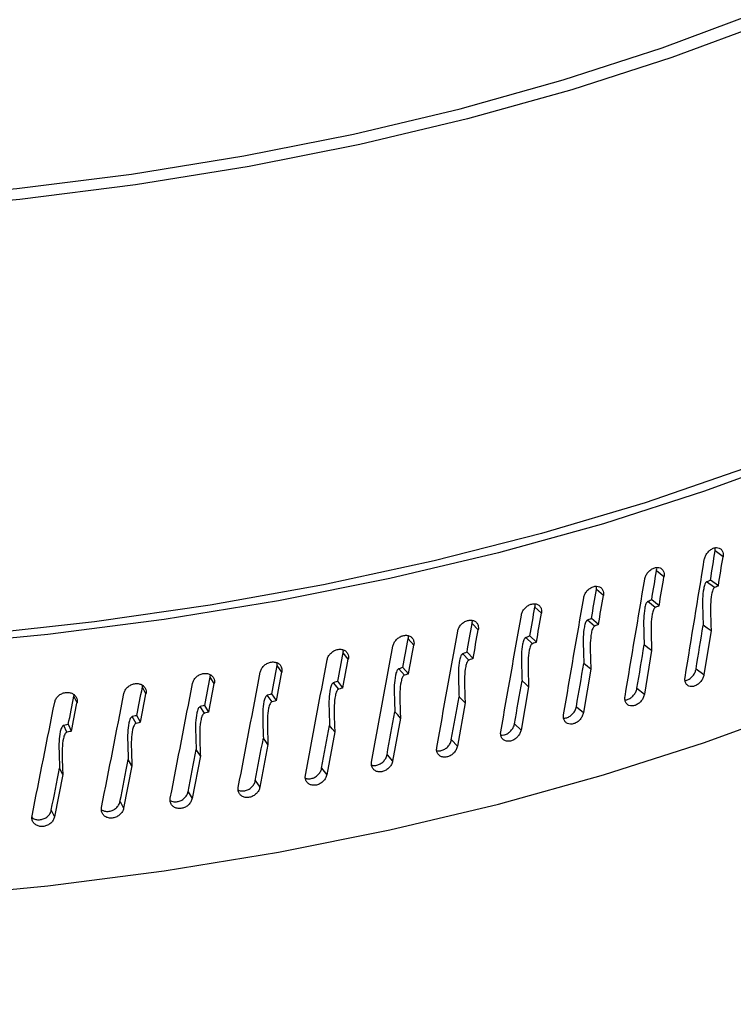
# Model space of a CAD drawing. Extents: x 0.5 to 16.5, y 1.5 to 13.9.
# Drawn here: x 6.4 to 6.6, y 8.7 to 8.9 of the extents above; entities that cross this region are included whole.
import ezdxf

# ---------------------------------------------------------------- set-up
doc = ezdxf.new("R2010")
doc.units = 0
doc.header["$LTSCALE"] = 0.2
doc.header["$MEASUREMENT"] = 0
doc.linetypes.add('SLD-SOLID', pattern=[0])
doc.layers.get('0').update_dxf_attribs({"linetype": 'CONTINUOUS'})

# ---------------------------------------------------------------- blocks, each defined once
blk = doc.blocks.new('A$C35CF10C5')
at = {"color": 7, "linetype": 'SLD-SOLID'}
for p, q in [((3.05334, 7.21623), (3.05215, 7.2171)), ((3.04442, 7.21321), (3.04329, 7.2141)), ((3.05206, 7.21156), (3.05086, 7.21242)), ((3.05263, 7.21183), (3.05144, 7.2127)), ((3.03527, 7.21037), (3.03422, 7.21128)), ((3.0431, 7.20856), (3.04197, 7.20945)), ((3.04369, 7.20883), (3.04257, 7.20972)), ((3.02592, 7.2077), (3.02494, 7.20862)), ((3.01638, 7.2052), (3.01546, 7.20615)), ((3.03393, 7.20574), (3.03286, 7.20665)), ((3.03453, 7.20599), (3.03347, 7.2069)), ((3.05153, 7.20503), (3.05046, 7.19844)), ((3.00666, 7.20289), (3.00581, 7.20385)), ((3.02455, 7.2031), (3.02355, 7.20402)), ((3.02516, 7.20334), (3.02418, 7.20427)), ((2.99676, 7.20076), (2.99599, 7.20174)), ((3.01498, 7.20063), (3.01405, 7.20157)), ((3.0156, 7.20086), (3.01469, 7.2018)), ((3.04256, 7.20205), (3.04147, 7.19548)), ((2.98672, 7.19882), (2.98602, 7.19981)), ((3.00523, 7.19834), (3.00438, 7.1993)), ((3.00587, 7.19856), (3.00502, 7.19952)), ((3.03338, 7.19924), (3.03225, 7.19269)), ((3.04927, 7.1993), (3.05046, 7.19844)), ((2.97653, 7.19707), (2.97591, 7.19807)), ((2.99532, 7.19624), (2.99453, 7.19721)), ((2.99596, 7.19644), (2.99519, 7.19742)), ((2.96568, 7.19652), (2.96571, 7.1968)), ((2.96622, 7.19551), (2.96568, 7.19652)), ((2.9859, 7.19452), (2.98521, 7.19551)), ((3.02399, 7.19661), (3.02284, 7.19007)), ((3.04034, 7.19636), (3.04147, 7.19548)), ((2.95534, 7.19517), (2.95536, 7.19538)), ((2.95581, 7.19415), (2.95534, 7.19517)), ((2.98525, 7.19433), (2.98454, 7.19531)), ((3.0144, 7.19415), (3.01324, 7.18764)), ((2.97505, 7.1926), (2.97441, 7.1936)), ((2.97571, 7.19278), (2.97509, 7.19379)), ((3.0312, 7.19359), (3.03225, 7.19269)), ((2.96472, 7.19107), (2.96416, 7.19209)), ((2.96539, 7.19124), (2.96485, 7.19226)), ((3.00464, 7.19187), (3.00345, 7.18538)), ((3.02185, 7.191), (3.02284, 7.19007)), ((2.95429, 7.18974), (2.95381, 7.19076)), ((2.95496, 7.18989), (2.9545, 7.19092)), ((2.99472, 7.18978), (2.99351, 7.18331)), ((3.01232, 7.18858), (3.01324, 7.18764)), ((2.98464, 7.18788), (2.98342, 7.18143)), ((2.9641, 7.18465), (2.96355, 7.18563)), ((2.97443, 7.18617), (2.97319, 7.17975)), ((3.00261, 7.18634), (3.00345, 7.18538)), ((2.95366, 7.18333), (2.95319, 7.18432)), ((2.9641, 7.18465), (2.96285, 7.17825)), ((2.99274, 7.18429), (2.99351, 7.18331)), ((2.95366, 7.18333), (2.9524, 7.17695)), ((2.98272, 7.18243), (2.98342, 7.18143)), ((2.97257, 7.18075), (2.97319, 7.17975)), ((2.9623, 7.17927), (2.96285, 7.17825)), ((2.95193, 7.17798), (2.9524, 7.17695))]:
    blk.add_line(p, q, dxfattribs=at)
at = {"color": 7, "linetype": 'SLD-SOLID', "flags": 128}
for points in [[(2.84047, 7.27077), (2.85811, 7.26948), (2.87588, 7.26878), (2.8937, 7.26866), (2.91151, 7.26912), (2.92921, 7.27016), (2.94674, 7.27178), (2.96402, 7.27396), (2.98098, 7.27671), (2.99754, 7.28001), (3.01364, 7.28384), (3.0292, 7.28819), (3.04416, 7.29304), (3.05845, 7.29837), (3.07201, 7.30415), (3.08479, 7.31037), (3.09673, 7.31699), (3.10778, 7.32398), (3.11788, 7.33133), (3.12701, 7.33898), (3.13511, 7.34692), (3.14216, 7.35511), (3.14812, 7.36351), (3.15297, 7.37209), (3.15669, 7.38081), (3.15926, 7.38963), (3.16067, 7.39851), (3.16092, 7.40742), (3.16, 7.41633), (3.15792, 7.42518), (3.15468, 7.43394), (3.1503, 7.44258), (3.14481, 7.45106), (3.13821, 7.45934), (3.13055, 7.46739), (3.12185, 7.47517), (3.11215, 7.48265), (3.10149, 7.4898), (3.08992, 7.49658), (3.07749, 7.50297), (3.06425, 7.50894), (3.05026, 7.51446), (3.03558, 7.51951), (3.02026, 7.52408), (3.00438, 7.52813), (2.98801, 7.53165), (2.97121, 7.53463), (2.95406, 7.53706), (2.93662, 7.53892)], [(2.97402, 7.5359), (2.99094, 7.53284), (3.00743, 7.52922), (3.0234, 7.52508), (3.03881, 7.52042), (3.05357, 7.51527), (3.06763, 7.50965), (3.08093, 7.50359), (3.09341, 7.4971), (3.10501, 7.49022), (3.11569, 7.48297), (3.1254, 7.4754), (3.13411, 7.46752), (3.14176, 7.45937), (3.14834, 7.451), (3.15381, 7.44242), (3.15815, 7.43369), (3.16134, 7.42483), (3.16336, 7.41589), (3.16422, 7.4069), (3.1639, 7.3979), (3.16241, 7.38893), (3.15974, 7.38003), (3.15593, 7.37123), (3.15097, 7.36258), (3.1449, 7.35411), (3.13773, 7.34585), (3.1295, 7.33785), (3.12024, 7.33013), (3.11, 7.32273), (3.09881, 7.31568), (3.08672, 7.30901), (3.07379, 7.30275), (3.06007, 7.29692), (3.04562, 7.29155), (3.0305, 7.28667), (3.01478, 7.28229), (2.99852, 7.27843), (2.98178, 7.27511), (2.96465, 7.27235), (2.9472, 7.27015), (2.9295, 7.26852), (2.91162, 7.26747), (2.89364, 7.26701), (2.87564, 7.26714), (2.8577, 7.26786), (2.83989, 7.26915)], [(3.16425, 7.38273), (3.16703, 7.37737), (3.17068, 7.36849), (3.1732, 7.35951), (3.17457, 7.35047), (3.1748, 7.3414), (3.17388, 7.33235), (3.17182, 7.32334), (3.16862, 7.31441), (3.16429, 7.30561), (3.15886, 7.29696), (3.15235, 7.2885), (3.14477, 7.28026), (3.13617, 7.27227), (3.12658, 7.26458), (3.11603, 7.2572), (3.10457, 7.25018), (3.09224, 7.24353), (3.07909, 7.23728), (3.06518, 7.23147), (3.05056, 7.2261), (3.03529, 7.22121), (3.01943, 7.21681), (3.00305, 7.21292), (2.98621, 7.20956), (2.96897, 7.20674), (2.95142, 7.20447), (2.93361, 7.20276), (2.91562, 7.20162), (2.89752, 7.20105), (2.87939, 7.20105), (2.86129, 7.20163), (2.8433, 7.20277), (2.82549, 7.20449), (2.80794, 7.20677), (2.79071, 7.20959), (2.77387, 7.21296), (2.75749, 7.21685), (2.74464, 7.22037)], [(3.16425, 7.37863), (3.16628, 7.37428), (3.16957, 7.36534), (3.17171, 7.35631), (3.17268, 7.34723), (3.1725, 7.33813), (3.17115, 7.32906), (3.16864, 7.32006), (3.16499, 7.31115), (3.16021, 7.30238), (3.15431, 7.29377), (3.14732, 7.28538), (3.13928, 7.27722), (3.1302, 7.26934), (3.12014, 7.26176), (3.10913, 7.25453), (3.09722, 7.24766), (3.08445, 7.24118), (3.07088, 7.23513), (3.05656, 7.22952), (3.04156, 7.22438), (3.02593, 7.21973), (3.00973, 7.21559), (2.99304, 7.21198), (2.97592, 7.20891), (2.95844, 7.20639), (2.94068, 7.20444), (2.92271, 7.20306), (2.90459, 7.20225), (2.88641, 7.20203), (2.86823, 7.20239), (2.85014, 7.20333), (2.83221, 7.20485), (2.81451, 7.20693), (2.79711, 7.20958), (2.78009, 7.21278), (2.76351, 7.21652), (2.74744, 7.22078), (2.74274, 7.22215)], [(2.79564, 7.1708), (2.80794, 7.16884), (2.82549, 7.16656), (2.8433, 7.16485), (2.86129, 7.1637), (2.87939, 7.16312), (2.89752, 7.16312), (2.91562, 7.16369), (2.93361, 7.16483), (2.95142, 7.16654), (2.96897, 7.16882), (2.98621, 7.17164), (3.00305, 7.175), (3.01943, 7.17889), (3.03529, 7.18328), (3.05056, 7.18818), (3.06518, 7.19354), (3.07909, 7.19936), (3.09224, 7.2056), (3.10457, 7.21225), (3.11603, 7.21928), (3.12658, 7.22666), (3.13617, 7.23435), (3.14477, 7.24233), (3.15235, 7.25057), (3.15886, 7.25903), (3.16429, 7.26768), (3.16862, 7.27649), (3.17182, 7.28541), (3.17388, 7.29442), (3.1748, 7.30348), (3.17485, 7.30621)], [(3.05153, 7.20503), (3.05093, 7.20545), (3.05034, 7.20587)], [(3.04256, 7.20205), (3.042, 7.20248), (3.04143, 7.20291)], [(3.03338, 7.19924), (3.03285, 7.19968), (3.03232, 7.20012)], [(3.02399, 7.19661), (3.02349, 7.19705), (3.023, 7.1975)], [(3.0144, 7.19415), (3.01394, 7.19461), (3.01348, 7.19506)], [(3.00464, 7.19187), (3.00422, 7.19234), (3.00379, 7.19281)], [(2.99472, 7.18978), (2.99433, 7.19026), (2.99394, 7.19073)], [(2.98464, 7.18788), (2.98429, 7.18836), (2.98394, 7.18884)], [(2.97443, 7.18617), (2.97412, 7.18666), (2.97381, 7.18714)]]:
    blk.add_lwpolyline(points, dxfattribs=at)
at = {"color": 7, "linetype": 'SLD-SOLID'}
for centre, major_axis, ratio, start_param, end_param in [((2.88854, 7.31663), (0.22391, 1.44731), 0.120942, 4.659234, 4.662281), ((2.88854, 7.3337), (0.22556, 1.45801), 0.120942, 4.637913, 4.65015), ((2.88854, 7.31663), (0.22556, 1.45801), 0.120942, 4.659165, 4.662191), ((2.88854, 7.31663), (0.22991, 1.44311), 0.115779, 4.656688, 4.659735), ((2.88854, 7.3337), (0.23161, 1.45378), 0.115779, 4.635368, 4.647604), ((2.88854, 7.31663), (0.23161, 1.45378), 0.115779, 4.656619, 4.659646), ((2.88854, 7.31663), (0.23563, 1.4388), 0.11045, 4.654149, 4.657196), ((2.88854, 7.31663), (0.23737, 1.44944), 0.11045, 4.65408, 4.657106), ((2.88854, 7.3337), (0.23737, 1.44944), 0.11045, 4.632828, 4.645064), ((2.88854, 7.3337), (0.24284, 1.44499), 0.10496, 4.630298, 4.642535), ((2.88854, 7.31663), (0.24106, 1.43438), 0.10496, 4.651619, 4.654666), ((2.88854, 7.31663), (0.24284, 1.44499), 0.10496, 4.65155, 4.654576), ((2.88854, 7.31663), (0.24619, 1.42986), 0.09931, 4.649103, 4.65215), ((2.88854, 7.31663), (0.22391, 1.44731), 0.120942, 4.649954, 4.654505), ((2.88854, 7.3337), (0.24801, 1.44043), 0.09931, 4.627782, 4.640019), ((2.88854, 7.31663), (0.24801, 1.44043), 0.09931, 4.649034, 4.65206), ((2.88854, 7.31663), (0.25103, 1.42524), 0.093506, 4.646605, 4.649652), ((2.88854, 7.31663), (0.25288, 1.43578), 0.093506, 4.646536, 4.649562), ((2.88854, 7.31663), (0.22991, 1.44311), 0.115779, 4.647409, 4.651959), ((2.88854, 7.31663), (0.25555, 1.42053), 0.087549, 4.644129, 4.647177), ((2.88854, 7.3337), (0.25288, 1.43578), 0.093506, 4.625284, 4.637521), ((2.88854, 7.3337), (0.25744, 1.43104), 0.087549, 4.622809, 4.635045), ((2.88854, 7.31663), (0.25744, 1.43104), 0.087549, 4.64406, 4.647087), ((2.88854, 7.31663), (0.23563, 1.4388), 0.11045, 4.644869, 4.64942), ((2.88854, 7.3337), (0.26169, 1.42621), 0.081444, 4.620361, 4.632598), ((2.88854, 7.31663), (0.25977, 1.41574), 0.081444, 4.641682, 4.644729), ((2.88854, 7.31663), (0.26169, 1.42621), 0.081444, 4.641613, 4.644639), ((2.88854, 7.3337), (0.26561, 1.4213), 0.075195, 4.617947, 4.630183), ((2.88854, 7.31663), (0.26366, 1.41087), 0.075195, 4.639267, 4.642314), ((2.88854, 7.31663), (0.26561, 1.4213), 0.075195, 4.639198, 4.642225), ((2.88854, 7.31663), (0.24106, 1.43438), 0.10496, 4.642339, 4.64689), ((2.88854, 7.3337), (0.26922, 1.41632), 0.068805, 4.615571, 4.627807), ((2.88854, 7.31663), (0.26724, 1.40592), 0.068805, 4.636891, 4.639938), ((2.88854, 7.31663), (0.26922, 1.41632), 0.068805, 4.636822, 4.639849), ((2.88854, 7.3337), (0.27249, 1.41126), 0.062278, 4.613239, 4.625475), ((2.88854, 7.31663), (0.27049, 1.4009), 0.062278, 4.63456, 4.637607), ((2.88854, 7.31663), (0.27249, 1.41126), 0.062278, 4.634491, 4.637517), ((2.88854, 7.31663), (0.24619, 1.42986), 0.09931, 4.639823, 4.644374), ((2.88854, 7.31663), (0.25103, 1.42524), 0.093506, 4.637325, 4.641876), ((2.88854, 7.31663), (0.25555, 1.42053), 0.087549, 4.63485, 4.6394), ((2.88854, 7.31663), (0.25977, 1.41574), 0.081444, 4.632402, 4.636953), ((2.88854, 7.31663), (0.26366, 1.41087), 0.075195, 4.629988, 4.634538), ((2.88854, 7.31663), (0.26724, 1.40592), 0.068805, 4.627611, 4.632162), ((2.88854, 7.31663), (0.27049, 1.4009), 0.062278, 4.62528, 4.62983)]:
    blk.add_ellipse(centre, major_axis=major_axis, ratio=ratio, start_param=start_param, end_param=end_param, dxfattribs=at)
for points, knots in [([(3.49581, 7.15156), (3.45807, 7.18976), (3.38259, 7.26614), (3.26924, 7.37605), (3.15585, 7.48249), (3.04246, 7.58509), (2.92978, 7.6833), (2.81786, 7.77717), (2.70674, 7.86665), (2.59577, 7.95262), (2.52197, 8.00672), (2.48507, 8.03376)], [0, 0, 0, 0, 0.112011, 0.22402, 0.336026, 0.448029, 0.560029, 0.670026, 0.78002, 0.890012, 1, 1, 1, 1]), ([(3.5071, 7.14868), (3.49669, 7.15928), (3.47652, 7.17983), (3.44719, 7.20938), (3.41974, 7.23683), (3.39417, 7.26219), (3.3706, 7.2854), (3.34901, 7.30652), (3.32936, 7.32561), (3.31153, 7.34285), (3.29465, 7.35908), (3.27838, 7.37464), (3.26209, 7.39014), (3.24598, 7.4054), (3.22973, 7.42072), (3.21335, 7.43608), (3.18742, 7.46026), (3.15187, 7.4931), (3.10673, 7.5342), (3.06143, 7.57485), (3.02125, 7.61036), (2.98584, 7.64127), (2.95489, 7.66801), (2.92289, 7.69537), (2.89456, 7.7193), (2.87081, 7.73919), (2.85251, 7.75441), (2.83581, 7.76821), (2.82072, 7.78062), (2.7978, 7.79936), (2.77774, 7.8156), (2.75959, 7.83018), (2.75178, 7.83644), (2.74266, 7.84371), (2.73224, 7.852), (2.71923, 7.8623), (2.70338, 7.87479), (2.68442, 7.88964), (2.66333, 7.90601), (2.64011, 7.92389), (2.61495, 7.94308), (2.58787, 7.96354), (2.55889, 7.98517), (2.52787, 8.00808), (2.50653, 8.02358), (2.49551, 8.03158)], [0, 0, 0, 0, 0.030868, 0.059865, 0.086996, 0.112266, 0.135677, 0.156864, 0.176265, 0.193882, 0.209716, 0.226283, 0.242062, 0.257972, 0.274014, 0.290187, 0.306491, 0.350803, 0.395473, 0.440142, 0.484955, 0.51446, 0.545022, 0.576642, 0.60928, 0.628953, 0.647038, 0.663536, 0.678447, 0.691796, 0.731498, 0.737947, 0.74566, 0.754673, 0.764988, 0.776603, 0.793267, 0.812038, 0.832917, 0.855903, 0.880996, 0.907694, 0.936426, 0.967194, 1, 1, 1, 1]), ([(3.05051, 7.21579), (3.05055, 7.21597), (3.05064, 7.21633), (3.05096, 7.21684), (3.05138, 7.21725), (3.05186, 7.21753), (3.05235, 7.21763), (3.05279, 7.21756), (3.05313, 7.2173), (3.05332, 7.21693), (3.05338, 7.21656), (3.05335, 7.21632), (3.05334, 7.21623)], [0, 0, 0, 0, 0.107349, 0.214698, 0.322046, 0.429394, 0.536743, 0.644096, 0.751452, 0.858805, 0.942935, 1, 1, 1, 1]), ([(3.05215, 7.2171), (3.05216, 7.21719), (3.05219, 7.21736), (3.05215, 7.2175), (3.05214, 7.21756)], [0, 0, 0, 0, 0.576859, 1, 1, 1, 1]), ([(3.04151, 7.21282), (3.04156, 7.213), (3.04165, 7.21336), (3.04198, 7.21387), (3.04241, 7.21427), (3.0429, 7.21454), (3.0434, 7.21464), (3.04385, 7.21455), (3.04421, 7.21429), (3.0444, 7.21392), (3.04445, 7.21354), (3.04443, 7.21331), (3.04442, 7.21321)], [0, 0, 0, 0, 0.107349, 0.2146979, 0.3220465, 0.4293944, 0.5367435, 0.644096, 0.7514517, 0.8588054, 0.9429351, 1, 1, 1, 1]), ([(3.04329, 7.2141), (3.04331, 7.2142), (3.04333, 7.21437), (3.0433, 7.21452), (3.04328, 7.21458)], [0, 0, 0, 0, 0.553287, 1, 1, 1, 1]), ([(3.05086, 7.21242), (3.05083, 7.2124), (3.05078, 7.21237), (3.05068, 7.21225), (3.05052, 7.21192), (3.05023, 7.21058), (3.05024, 7.20852), (3.05031, 7.20671), (3.05034, 7.20587)], [0, 0, 0, 0, 0.011999, 0.0283737, 0.0590616, 0.1573574, 0.6079568, 1, 1, 1, 1]), ([(3.05144, 7.2127), (3.05137, 7.21266), (3.05118, 7.21257), (3.05098, 7.21248), (3.05086, 7.21242)], [0, 0, 0, 0, 0.366793, 1, 1, 1, 1]), ([(3.05263, 7.21183), (3.05256, 7.21179), (3.05237, 7.2117), (3.05218, 7.21161), (3.05206, 7.21156)], [0, 0, 0, 0, 0.374483, 1, 1, 1, 1]), ([(3.0323, 7.21003), (3.03235, 7.21021), (3.03244, 7.21057), (3.03278, 7.21107), (3.03322, 7.21147), (3.03373, 7.21172), (3.03424, 7.21181), (3.0347, 7.21171), (3.03506, 7.21145), (3.03526, 7.21107), (3.03531, 7.21069), (3.03529, 7.21046), (3.03527, 7.21037)], [0, 0, 0, 0, 0.107349, 0.214698, 0.322046, 0.429394, 0.536743, 0.644096, 0.751452, 0.858805, 0.942935, 1, 1, 1, 1]), ([(3.03422, 7.21128), (3.03423, 7.21137), (3.03426, 7.21155), (3.03422, 7.2117), (3.0342, 7.21178)], [0, 0, 0, 0, 0.534438, 1, 1, 1, 1]), ([(3.05206, 7.21156), (3.05203, 7.21154), (3.05198, 7.2115), (3.05188, 7.21138), (3.05172, 7.21106), (3.05143, 7.2097), (3.05144, 7.20766), (3.0515, 7.20586), (3.05153, 7.20503)], [0, 0, 0, 0, 0.012213, 0.028843, 0.059948, 0.159191, 0.613392, 1, 1, 1, 1]), ([(3.02289, 7.20742), (3.02294, 7.2076), (3.02303, 7.20795), (3.02338, 7.20844), (3.02383, 7.20883), (3.02434, 7.20908), (3.02487, 7.20916), (3.02534, 7.20905), (3.0257, 7.20878), (3.02591, 7.2084), (3.02596, 7.20802), (3.02594, 7.20779), (3.02592, 7.2077)], [0, 0, 0, 0, 0.107349, 0.214698, 0.322046, 0.429394, 0.536743, 0.644096, 0.751452, 0.858805, 0.942935, 1, 1, 1, 1]), ([(3.02494, 7.20862), (3.02495, 7.20872), (3.02498, 7.20889), (3.02494, 7.20904), (3.02492, 7.20911)], [0, 0, 0, 0, 0.546046, 1, 1, 1, 1]), ([(3.04197, 7.20945), (3.04195, 7.20943), (3.04189, 7.2094), (3.04179, 7.20928), (3.04162, 7.20896), (3.04133, 7.20762), (3.04134, 7.20557), (3.0414, 7.20375), (3.04143, 7.20291)], [0, 0, 0, 0, 0.011972, 0.028466, 0.059054, 0.157308, 0.607613, 1, 1, 1, 1]), ([(3.04257, 7.20972), (3.04249, 7.20968), (3.04229, 7.2096), (3.0421, 7.20951), (3.04197, 7.20945)], [0, 0, 0, 0, 0.366793, 1, 1, 1, 1]), ([(3.04369, 7.20883), (3.04362, 7.20879), (3.04342, 7.20871), (3.04323, 7.20862), (3.0431, 7.20856)], [0, 0, 0, 0, 0.374483, 1, 1, 1, 1]), ([(3.0431, 7.20856), (3.04308, 7.20855), (3.04302, 7.20851), (3.04292, 7.2084), (3.04275, 7.20807), (3.04246, 7.20673), (3.04247, 7.20468), (3.04253, 7.20288), (3.04256, 7.20205)], [0, 0, 0, 0, 0.012187, 0.028936, 0.05995, 0.159183, 0.613272, 1, 1, 1, 1]), ([(3.01329, 7.20498), (3.01333, 7.20516), (3.01343, 7.20551), (3.01378, 7.206), (3.01424, 7.20638), (3.01477, 7.20662), (3.0153, 7.20668), (3.01578, 7.20657), (3.01616, 7.20629), (3.01636, 7.2059), (3.01642, 7.20552), (3.01639, 7.20529), (3.01638, 7.2052)], [0, 0, 0, 0, 0.107349, 0.214698, 0.322046, 0.429394, 0.536743, 0.644096, 0.751452, 0.858805, 0.942935, 1, 1, 1, 1]), ([(3.01546, 7.20615), (3.01548, 7.20624), (3.01551, 7.20641), (3.01547, 7.20655), (3.01545, 7.20662)], [0, 0, 0, 0, 0.572075, 1, 1, 1, 1]), ([(3.03286, 7.20665), (3.03284, 7.20663), (3.03278, 7.2066), (3.03268, 7.20649), (3.03251, 7.20617), (3.03221, 7.20483), (3.03222, 7.20278), (3.03229, 7.20097), (3.03232, 7.20012)], [0, 0, 0, 0, 0.011971, 0.028466, 0.059048, 0.157299, 0.607492, 1, 1, 1, 1]), ([(3.03347, 7.2069), (3.0334, 7.20687), (3.0332, 7.20679), (3.03299, 7.2067), (3.03286, 7.20665)], [0, 0, 0, 0, 0.366793, 1, 1, 1, 1]), ([(3.03453, 7.20599), (3.03445, 7.20596), (3.03426, 7.20588), (3.03406, 7.2058), (3.03393, 7.20574)], [0, 0, 0, 0, 0.374483, 1, 1, 1, 1]), ([(3.00351, 7.20273), (3.00356, 7.2029), (3.00365, 7.20325), (3.00401, 7.20373), (3.00448, 7.20411), (3.00501, 7.20433), (3.00556, 7.20439), (3.00605, 7.20427), (3.00643, 7.20398), (3.00664, 7.20359), (3.0067, 7.20321), (3.00667, 7.20298), (3.00666, 7.20289)], [0, 0, 0, 0, 0.107349, 0.214698, 0.322046, 0.429394, 0.536743, 0.644096, 0.751452, 0.858805, 0.942935, 1, 1, 1, 1]), ([(3.03393, 7.20574), (3.03391, 7.20573), (3.03385, 7.20569), (3.03374, 7.20558), (3.03357, 7.20526), (3.03327, 7.20392), (3.03328, 7.20187), (3.03335, 7.20007), (3.03338, 7.19924)], [0, 0, 0, 0, 0.012186, 0.028936, 0.059945, 0.159174, 0.613146, 1, 1, 1, 1]), ([(3.00581, 7.20385), (3.00583, 7.20395), (3.00585, 7.2041), (3.00582, 7.20424), (3.0058, 7.2043)], [0, 0, 0, 0, 0.602024, 1, 1, 1, 1]), ([(3.02355, 7.20402), (3.02353, 7.20401), (3.02347, 7.20397), (3.02336, 7.20386), (3.02319, 7.20355), (3.02288, 7.20221), (3.02289, 7.20016), (3.02296, 7.19834), (3.023, 7.1975)], [0, 0, 0, 0, 0.012001, 0.028368, 0.059077, 0.157583, 0.609527, 1, 1, 1, 1]), ([(3.02418, 7.20427), (3.0241, 7.20424), (3.02389, 7.20416), (3.02369, 7.20407), (3.02355, 7.20402)], [0, 0, 0, 0, 0.3667926, 1, 1, 1, 1]), ([(3.02455, 7.2031), (3.02453, 7.20308), (3.02446, 7.20305), (3.02436, 7.20294), (3.02418, 7.20262), (3.02387, 7.20128), (3.02389, 7.19923), (3.02396, 7.19743), (3.02399, 7.19661)], [0, 0, 0, 0, 0.012216, 0.028837, 0.059963, 0.159415, 0.614961, 1, 1, 1, 1]), ([(3.02516, 7.20334), (3.02509, 7.20331), (3.02488, 7.20323), (3.02468, 7.20315), (3.02455, 7.2031)], [0, 0, 0, 0, 0.374483, 1, 1, 1, 1]), ([(2.99356, 7.20066), (2.99361, 7.20083), (2.99371, 7.20118), (2.99408, 7.20165), (2.99455, 7.20202), (2.99509, 7.20224), (2.99565, 7.20228), (2.99614, 7.20215), (2.99653, 7.20186), (2.99674, 7.20146), (2.99681, 7.20108), (2.99678, 7.20085), (2.99676, 7.20076)], [0, 0, 0, 0, 0.107349, 0.214698, 0.322046, 0.429394, 0.536743, 0.644096, 0.751452, 0.858805, 0.942935, 1, 1, 1, 1]), ([(2.99599, 7.20174), (2.99601, 7.20183), (2.99603, 7.20198), (2.996, 7.20211), (2.99599, 7.20216)], [0, 0, 0, 0, 0.636774, 1, 1, 1, 1]), ([(3.01405, 7.20157), (3.01403, 7.20156), (3.01396, 7.20153), (3.01386, 7.20141), (3.01368, 7.2011), (3.01337, 7.19978), (3.01338, 7.19773), (3.01345, 7.19591), (3.01348, 7.19506)], [0, 0, 0, 0, 0.011971, 0.028466, 0.059051, 0.157306, 0.607603, 1, 1, 1, 1]), ([(3.01469, 7.2018), (3.01461, 7.20178), (3.0144, 7.2017), (3.01419, 7.20162), (3.01405, 7.20157)], [0, 0, 0, 0, 0.366793, 1, 1, 1, 1]), ([(2.98347, 7.19878), (2.98352, 7.19895), (2.98363, 7.1993), (2.98399, 7.19976), (2.98447, 7.20012), (2.98503, 7.20033), (2.98558, 7.20036), (2.98609, 7.20022), (2.98648, 7.19992), (2.9867, 7.19952), (2.98676, 7.19914), (2.98673, 7.19891), (2.98672, 7.19882)], [0, 0, 0, 0, 0.107349, 0.2146979, 0.3220465, 0.4293944, 0.5367435, 0.644096, 0.7514517, 0.8588054, 0.9429351, 1, 1, 1, 1]), ([(2.98602, 7.19981), (2.98604, 7.1999), (2.98606, 7.20004), (2.98603, 7.20017), (2.98602, 7.20021)], [0, 0, 0, 0, 0.677504, 1, 1, 1, 1]), ([(3.01498, 7.20063), (3.01496, 7.20061), (3.01489, 7.20058), (3.01479, 7.20047), (3.01461, 7.20016), (3.01429, 7.19883), (3.0143, 7.19678), (3.01437, 7.19498), (3.0144, 7.19415)], [0, 0, 0, 0, 0.012186, 0.028935, 0.059948, 0.159181, 0.613262, 1, 1, 1, 1]), ([(3.0156, 7.20086), (3.01553, 7.20083), (3.01532, 7.20075), (3.01511, 7.20068), (3.01498, 7.20063)], [0, 0, 0, 0, 0.374483, 1, 1, 1, 1]), ([(2.97325, 7.19709), (2.9733, 7.19726), (2.9734, 7.19761), (2.97377, 7.19806), (2.97426, 7.19841), (2.97482, 7.19861), (2.97539, 7.19863), (2.9759, 7.19848), (2.97629, 7.19817), (2.97651, 7.19777), (2.97658, 7.19739), (2.97655, 7.19716), (2.97653, 7.19707)], [0, 0, 0, 0, 0.107349, 0.2146979, 0.3220465, 0.4293944, 0.5367435, 0.644096, 0.7514517, 0.8588054, 0.9429351, 1, 1, 1, 1]), ([(2.97591, 7.19807), (2.97593, 7.19817), (2.97595, 7.19829), (2.97593, 7.1984), (2.97592, 7.19842)], [0, 0, 0, 0, 0.777476, 1, 1, 1, 1]), ([(3.00438, 7.1993), (3.00435, 7.19929), (3.00428, 7.19926), (3.00418, 7.19915), (3.004, 7.19884), (3.00368, 7.19752), (3.00369, 7.19546), (3.00376, 7.19365), (3.00379, 7.19281)], [0, 0, 0, 0, 0.012001, 0.028368, 0.059077, 0.157583, 0.609528, 1, 1, 1, 1]), ([(3.00502, 7.19952), (3.00494, 7.1995), (3.00473, 7.19942), (3.00451, 7.19935), (3.00438, 7.1993)], [0, 0, 0, 0, 0.366793, 1, 1, 1, 1]), ([(3.00587, 7.19856), (3.00579, 7.19853), (3.00557, 7.19846), (3.00536, 7.19839), (3.00523, 7.19834)], [0, 0, 0, 0, 0.374483, 1, 1, 1, 1]), ([(3.05046, 7.19844), (3.05042, 7.19826), (3.05033, 7.1979), (3.05, 7.19739), (3.04958, 7.19697), (3.0491, 7.1967), (3.04861, 7.1966), (3.04816, 7.19668), (3.04781, 7.19694), (3.04761, 7.19734), (3.04757, 7.19772), (3.0476, 7.19796), (3.04761, 7.19801)], [0, 0, 0, 0, 0.107371, 0.214742, 0.322113, 0.429483, 0.536854, 0.644229, 0.751606, 0.858982, 0.966351, 1, 1, 1, 1]), ([(3.04762, 7.19753), (3.04766, 7.19753), (3.04787, 7.19754), (3.04825, 7.19774), (3.0487, 7.19811), (3.04905, 7.1986), (3.04922, 7.19901), (3.04926, 7.19925), (3.04927, 7.1993)], [0, 0, 0, 0, 0.0640319, 0.2810237, 0.4980075, 0.7149871, 0.9319671, 1, 1, 1, 1]), ([(2.9629, 7.19559), (2.96295, 7.19576), (2.96306, 7.19611), (2.96343, 7.19656), (2.96393, 7.1969), (2.96449, 7.19708), (2.96506, 7.1971), (2.96558, 7.19694), (2.96598, 7.19662), (2.96621, 7.19621), (2.96627, 7.19583), (2.96624, 7.1956), (2.96622, 7.19551)], [0, 0, 0, 0, 0.107349, 0.214698, 0.322046, 0.429394, 0.536743, 0.644096, 0.751452, 0.858805, 0.942935, 1, 1, 1, 1]), ([(2.99453, 7.19721), (2.99451, 7.1972), (2.99444, 7.19717), (2.99433, 7.19707), (2.99415, 7.19676), (2.99382, 7.19545), (2.99384, 7.1934), (2.99391, 7.19158), (2.99394, 7.19073)], [0, 0, 0, 0, 0.011971, 0.028465, 0.059049, 0.157301, 0.607527, 1, 1, 1, 1]), ([(2.99519, 7.19742), (2.99511, 7.1974), (2.99489, 7.19733), (2.99467, 7.19726), (2.99453, 7.19721)], [0, 0, 0, 0, 0.366793, 1, 1, 1, 1]), ([(3.00523, 7.19834), (3.0052, 7.19833), (3.00514, 7.1983), (3.00503, 7.19819), (3.00485, 7.19788), (3.00453, 7.19655), (3.00454, 7.1945), (3.00461, 7.1927), (3.00464, 7.19187)], [0, 0, 0, 0, 0.012216, 0.028837, 0.059963, 0.159415, 0.614962, 1, 1, 1, 1]), ([(2.95245, 7.19429), (2.9525, 7.19446), (2.95261, 7.1948), (2.95299, 7.19525), (2.95348, 7.19558), (2.95406, 7.19575), (2.95463, 7.19576), (2.95516, 7.19559), (2.95556, 7.19526), (2.95579, 7.19485), (2.95585, 7.19446), (2.95582, 7.19424), (2.95581, 7.19415)], [0, 0, 0, 0, 0.107349, 0.214698, 0.322046, 0.429394, 0.536743, 0.644096, 0.751452, 0.858805, 0.942935, 1, 1, 1, 1]), ([(2.98521, 7.19551), (2.98513, 7.19549), (2.9849, 7.19542), (2.98468, 7.19536), (2.98454, 7.19531)], [0, 0, 0, 0, 0.3667926, 1, 1, 1, 1]), ([(2.99532, 7.19624), (2.99529, 7.19623), (2.99522, 7.1962), (2.99511, 7.19609), (2.99493, 7.19578), (2.9946, 7.19447), (2.99462, 7.19242), (2.99469, 7.19061), (2.99472, 7.18978)], [0, 0, 0, 0, 0.012186, 0.028935, 0.059945, 0.159177, 0.613184, 1, 1, 1, 1]), ([(2.99596, 7.19644), (2.99588, 7.19642), (2.99567, 7.19635), (2.99545, 7.19628), (2.99532, 7.19624)], [0, 0, 0, 0, 0.3744833, 1, 1, 1, 1]), ([(3.04147, 7.19548), (3.04142, 7.1953), (3.04133, 7.19494), (3.041, 7.19443), (3.04057, 7.19403), (3.04007, 7.19376), (3.03957, 7.19367), (3.03911, 7.19376), (3.03875, 7.19403), (3.03854, 7.19443), (3.0385, 7.19482), (3.03853, 7.19505), (3.03854, 7.1951)], [0, 0, 0, 0, 0.107371, 0.214742, 0.322113, 0.429483, 0.536854, 0.644229, 0.751606, 0.858982, 0.966351, 1, 1, 1, 1]), ([(3.03855, 7.19462), (3.03863, 7.19462), (3.03887, 7.19462), (3.03929, 7.19482), (3.03975, 7.19518), (3.04011, 7.19566), (3.04029, 7.19608), (3.04033, 7.19631), (3.04034, 7.19636)], [0, 0, 0, 0, 0.1038785, 0.3116324, 0.5193786, 0.7271208, 0.9348635, 1, 1, 1, 1]), ([(2.98454, 7.19531), (2.98451, 7.1953), (2.98445, 7.19528), (2.98434, 7.19517), (2.98415, 7.19487), (2.98382, 7.19356), (2.98383, 7.19151), (2.98391, 7.18969), (2.98394, 7.18884)], [0, 0, 0, 0, 0.011997, 0.028372, 0.059058, 0.157348, 0.607876, 1, 1, 1, 1]), ([(2.98525, 7.19433), (2.98522, 7.19431), (2.98516, 7.19429), (2.98504, 7.19418), (2.98486, 7.19388), (2.98452, 7.19256), (2.98454, 7.19052), (2.98461, 7.18871), (2.98464, 7.18788)], [0, 0, 0, 0, 0.012211, 0.028841, 0.059944, 0.159181, 0.613311, 1, 1, 1, 1]), ([(2.9859, 7.19452), (2.98582, 7.19449), (2.9856, 7.19443), (2.98539, 7.19437), (2.98525, 7.19433)], [0, 0, 0, 0, 0.374483, 1, 1, 1, 1]), ([(2.97441, 7.1936), (2.97438, 7.19359), (2.97432, 7.19357), (2.97421, 7.19346), (2.97402, 7.19316), (2.97368, 7.19187), (2.9737, 7.18981), (2.97377, 7.18799), (2.97381, 7.18714)], [0, 0, 0, 0, 0.011999, 0.028373, 0.059061, 0.157356, 0.607947, 1, 1, 1, 1]), ([(2.97505, 7.1926), (2.97502, 7.19259), (2.97495, 7.19256), (2.97484, 7.19246), (2.97465, 7.19216), (2.97431, 7.19085), (2.97433, 7.18881), (2.9744, 7.187), (2.97443, 7.18617)], [0, 0, 0, 0, 0.012213, 0.028843, 0.059947, 0.15919, 0.613381, 1, 1, 1, 1]), ([(2.97509, 7.19379), (2.975, 7.19377), (2.97478, 7.19371), (2.97455, 7.19364), (2.97441, 7.1936)], [0, 0, 0, 0, 0.366793, 1, 1, 1, 1]), ([(2.97571, 7.19278), (2.97563, 7.19276), (2.97541, 7.1927), (2.97519, 7.19264), (2.97505, 7.1926)], [0, 0, 0, 0, 0.374483, 1, 1, 1, 1]), ([(3.03225, 7.19269), (3.03221, 7.19251), (3.03211, 7.19215), (3.03178, 7.19165), (3.03134, 7.19125), (3.03083, 7.191), (3.03031, 7.19092), (3.02984, 7.19102), (3.02948, 7.19129), (3.02926, 7.1917), (3.02922, 7.19208), (3.02925, 7.19231), (3.02926, 7.19237)], [0, 0, 0, 0, 0.107371, 0.214742, 0.322113, 0.429483, 0.536854, 0.644229, 0.751606, 0.858982, 0.966351, 1, 1, 1, 1]), ([(3.02927, 7.19188), (3.02939, 7.19187), (3.02966, 7.19187), (3.03013, 7.19207), (3.0306, 7.19242), (3.03096, 7.1929), (3.03114, 7.19331), (3.03119, 7.19354), (3.0312, 7.19359)], [0, 0, 0, 0, 0.135358, 0.335814, 0.536262, 0.736707, 0.937152, 1, 1, 1, 1]), ([(2.96416, 7.19209), (2.96413, 7.19207), (2.96407, 7.19205), (2.96395, 7.19195), (2.96376, 7.19165), (2.96343, 7.19036), (2.96344, 7.18831), (2.96351, 7.18648), (2.96355, 7.18563)], [0, 0, 0, 0, 0.011971, 0.028465, 0.059049, 0.157301, 0.607528, 1, 1, 1, 1]), ([(2.96472, 7.19107), (2.96469, 7.19106), (2.96462, 7.19104), (2.96451, 7.19093), (2.96432, 7.19064), (2.96398, 7.18934), (2.96399, 7.18729), (2.96407, 7.18548), (2.9641, 7.18465)], [0, 0, 0, 0, 0.012186, 0.028935, 0.059945, 0.159177, 0.613185, 1, 1, 1, 1]), ([(2.96485, 7.19226), (2.96476, 7.19224), (2.96453, 7.19218), (2.96431, 7.19212), (2.96416, 7.19209)], [0, 0, 0, 0, 0.366793, 1, 1, 1, 1]), ([(2.96539, 7.19124), (2.96531, 7.19122), (2.96508, 7.19116), (2.96486, 7.19111), (2.96472, 7.19107)], [0, 0, 0, 0, 0.374483, 1, 1, 1, 1]), ([(3.0198, 7.18931), (3.01994, 7.18931), (3.02025, 7.1893), (3.02076, 7.18949), (3.02124, 7.18984), (3.02161, 7.19031), (3.0218, 7.19071), (3.02184, 7.19094), (3.02185, 7.191)], [0, 0, 0, 0, 0.1652, 0.358738, 0.552268, 0.745794, 0.939321, 1, 1, 1, 1]), ([(2.95381, 7.19076), (2.95378, 7.19075), (2.95371, 7.19073), (2.9536, 7.19063), (2.9534, 7.19034), (2.95306, 7.18905), (2.95308, 7.18699), (2.95315, 7.18517), (2.95319, 7.18432)], [0, 0, 0, 0, 0.012001, 0.028368, 0.059078, 0.157583, 0.609532, 1, 1, 1, 1]), ([(2.95429, 7.18974), (2.95426, 7.18973), (2.95419, 7.1897), (2.95408, 7.1896), (2.95388, 7.18931), (2.95354, 7.18801), (2.95355, 7.18597), (2.95363, 7.18416), (2.95366, 7.18333)], [0, 0, 0, 0, 0.012216, 0.028837, 0.059963, 0.159415, 0.614967, 1, 1, 1, 1]), ([(2.9545, 7.19092), (2.95441, 7.1909), (2.95418, 7.19085), (2.95395, 7.19079), (2.95381, 7.19076)], [0, 0, 0, 0, 0.366793, 1, 1, 1, 1]), ([(2.95496, 7.18989), (2.95488, 7.18987), (2.95465, 7.18982), (2.95443, 7.18977), (2.95429, 7.18974)], [0, 0, 0, 0, 0.374483, 1, 1, 1, 1]), ([(3.02284, 7.19007), (3.02279, 7.18989), (3.0227, 7.18954), (3.02235, 7.18905), (3.0219, 7.18866), (3.02138, 7.18841), (3.02086, 7.18834), (3.02038, 7.18845), (3.02001, 7.18872), (3.01979, 7.18914), (3.01974, 7.18953), (3.01978, 7.18976), (3.01979, 7.18981)], [0, 0, 0, 0, 0.107371, 0.214742, 0.322113, 0.429483, 0.536854, 0.644229, 0.751606, 0.858982, 0.966351, 1, 1, 1, 1]), ([(3.01014, 7.18694), (3.01014, 7.18694), (3.01029, 7.18688), (3.01067, 7.18692), (3.0112, 7.18709), (3.01169, 7.18743), (3.01207, 7.18789), (3.01226, 7.1883), (3.01231, 7.18853), (3.01232, 7.18858)], [0, 0, 0, 0, 0.005703, 0.1928361, 0.3799664, 0.5670897, 0.7542094, 0.9413295, 1, 1, 1, 1]), ([(3.01324, 7.18764), (3.01319, 7.18746), (3.01309, 7.18711), (3.01274, 7.18662), (3.01228, 7.18624), (3.01175, 7.186), (3.01121, 7.18594), (3.01073, 7.18606), (3.01035, 7.18634), (3.01012, 7.18676), (3.01008, 7.18715), (3.01012, 7.18738), (3.01012, 7.18743)], [0, 0, 0, 0, 0.107371, 0.214742, 0.322113, 0.429483, 0.536854, 0.644229, 0.751606, 0.858982, 0.966351, 1, 1, 1, 1]), ([(3.00345, 7.18538), (3.00341, 7.18521), (3.00331, 7.18485), (3.00295, 7.18438), (3.00248, 7.184), (3.00194, 7.18378), (3.0014, 7.18373), (3.0009, 7.18385), (3.00052, 7.18414), (3.00029, 7.18457), (3.00025, 7.18496), (3.00028, 7.18518), (3.00029, 7.18524)], [0, 0, 0, 0, 0.107371, 0.214742, 0.322113, 0.429483, 0.536854, 0.644229, 0.751606, 0.858982, 0.966351, 1, 1, 1, 1]), ([(3.0003, 7.18478), (3.00033, 7.18476), (3.00052, 7.18469), (3.00093, 7.18471), (3.00147, 7.18488), (3.00197, 7.18521), (3.00236, 7.18566), (3.00255, 7.18606), (3.0026, 7.18629), (3.00261, 7.18634)], [0, 0, 0, 0, 0.041505, 0.2219, 0.402292, 0.582678, 0.76306, 0.943442, 1, 1, 1, 1]), ([(2.9903, 7.18281), (2.99037, 7.18278), (2.99058, 7.18268), (2.99103, 7.18269), (2.99159, 7.18285), (2.99209, 7.18317), (2.99249, 7.18361), (2.99268, 7.18401), (2.99273, 7.18424), (2.99274, 7.18429)], [0, 0, 0, 0, 0.073861, 0.248166, 0.422469, 0.596765, 0.771058, 0.945351, 1, 1, 1, 1]), ([(2.98016, 7.18102), (2.98025, 7.18098), (2.9805, 7.18086), (2.98099, 7.18086), (2.98155, 7.181), (2.98206, 7.18132), (2.98246, 7.18175), (2.98266, 7.18214), (2.98271, 7.18237), (2.98272, 7.18243)], [0, 0, 0, 0, 0.103327, 0.272086, 0.440843, 0.609594, 0.778342, 0.94709, 1, 1, 1, 1]), ([(2.99351, 7.18331), (2.99346, 7.18314), (2.99336, 7.18279), (2.993, 7.18232), (2.99252, 7.18195), (2.99198, 7.18174), (2.99142, 7.1817), (2.99092, 7.18183), (2.99053, 7.18213), (2.9903, 7.18256), (2.99025, 7.18295), (2.99029, 7.18318), (2.9903, 7.18323)], [0, 0, 0, 0, 0.107371, 0.214742, 0.322113, 0.429483, 0.536854, 0.644229, 0.751606, 0.858982, 0.966351, 1, 1, 1, 1]), ([(2.96989, 7.17943), (2.97001, 7.17937), (2.97029, 7.17923), (2.97082, 7.17921), (2.97139, 7.17935), (2.9719, 7.17965), (2.97231, 7.18008), (2.97251, 7.18047), (2.97256, 7.1807), (2.97257, 7.18075)], [0, 0, 0, 0, 0.130348, 0.294022, 0.457694, 0.621359, 0.785022, 0.948684, 1, 1, 1, 1]), ([(2.98342, 7.18143), (2.98337, 7.18126), (2.98327, 7.18091), (2.9829, 7.18045), (2.98242, 7.18009), (2.98186, 7.17989), (2.9813, 7.17986), (2.98079, 7.18), (2.9804, 7.18031), (2.98016, 7.18074), (2.98012, 7.18113), (2.98015, 7.18136), (2.98016, 7.18141)], [0, 0, 0, 0, 0.107371, 0.214742, 0.322113, 0.429483, 0.536854, 0.644229, 0.751606, 0.858982, 0.966351, 1, 1, 1, 1]), ([(2.95951, 7.17804), (2.95966, 7.17796), (2.95996, 7.1778), (2.96053, 7.17776), (2.9611, 7.17789), (2.96163, 7.17818), (2.96204, 7.1786), (2.96224, 7.17899), (2.96229, 7.17921), (2.9623, 7.17927)], [0, 0, 0, 0, 0.155287, 0.314267, 0.473245, 0.632218, 0.791187, 0.950156, 1, 1, 1, 1]), ([(2.97319, 7.17975), (2.97314, 7.17957), (2.97304, 7.17923), (2.97267, 7.17877), (2.97218, 7.17842), (2.97162, 7.17823), (2.97105, 7.17821), (2.97053, 7.17836), (2.97013, 7.17868), (2.9699, 7.17911), (2.96985, 7.17951), (2.96989, 7.17973), (2.96989, 7.17979)], [0, 0, 0, 0, 0.107371, 0.2147421, 0.3221127, 0.4294828, 0.5368539, 0.6442285, 0.7516062, 0.858982, 0.9663512, 1, 1, 1, 1]), ([(2.94902, 7.17689), (2.94904, 7.17686), (2.94918, 7.17671), (2.94957, 7.17656), (2.95013, 7.1765), (2.95072, 7.17662), (2.95125, 7.1769), (2.95166, 7.17731), (2.95186, 7.1777), (2.95191, 7.17792), (2.95193, 7.17798)], [0, 0, 0, 0, 0.03441, 0.18735, 0.340296, 0.49324, 0.646178, 0.799113, 0.952048, 1, 1, 1, 1]), ([(2.96285, 7.17825), (2.96279, 7.17808), (2.96269, 7.17774), (2.96231, 7.17728), (2.96182, 7.17695), (2.96125, 7.17676), (2.96068, 7.17675), (2.96016, 7.17692), (2.95976, 7.17724), (2.95951, 7.17768), (2.95947, 7.17807), (2.9595, 7.1783), (2.95951, 7.17835)], [0, 0, 0, 0, 0.107371, 0.214742, 0.322113, 0.429483, 0.536854, 0.644229, 0.751606, 0.858982, 0.966351, 1, 1, 1, 1]), ([(2.9524, 7.17695), (2.95234, 7.17678), (2.95224, 7.17644), (2.95186, 7.17599), (2.95136, 7.17567), (2.95079, 7.17549), (2.95021, 7.1755), (2.94968, 7.17567), (2.94928, 7.176), (2.94903, 7.17644), (2.94899, 7.17684), (2.94902, 7.17706), (2.94903, 7.17712)], [0, 0, 0, 0, 0.107371, 0.214742, 0.322113, 0.429483, 0.536854, 0.644229, 0.751606, 0.858982, 0.966351, 1, 1, 1, 1])]:
    blk.add_open_spline(points, degree=3, knots=knots, dxfattribs=at)

msp = doc.modelspace()

# ---------------------------------------------------------------- block references
msp.add_blockref('A$C35CF10C5', (3.49838, 1.58822))

doc.saveas('drawing.dxf')
